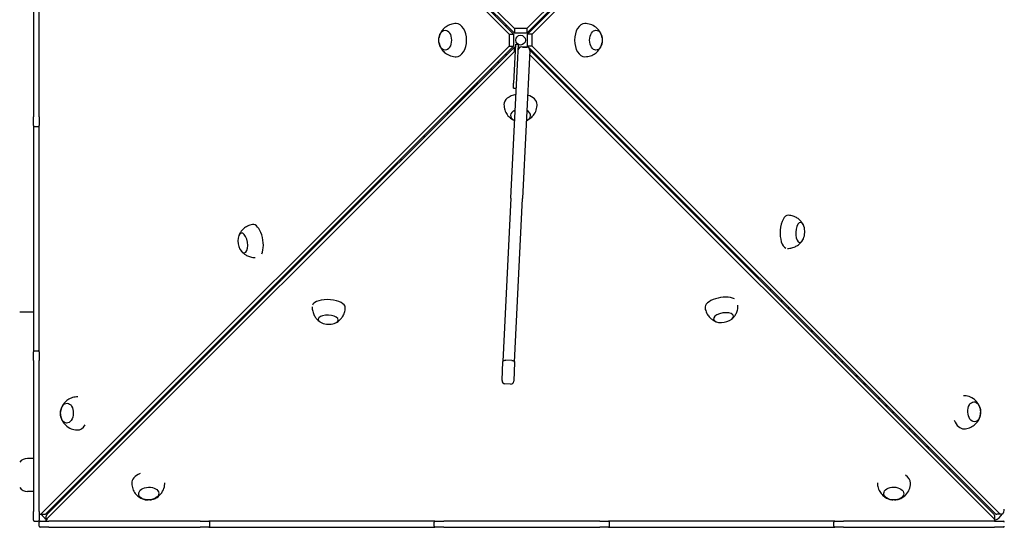
# Model space of a CAD drawing. Units: millimetres. Extents: x 6722 to 39632, y 814 to 28247.
# Drawn here: x 24981 to 25991, y 10476 to 11010 of the extents above; entities that cross this region are included whole.
import ezdxf

# ---------------------------------------------------------------- set-up
doc = ezdxf.new("R2010")
doc.units = ezdxf.units.MM
doc.linetypes.add('ACAD_ISO03W100', pattern=[30, 12, -18])
for name, color, linetype in [('strefa bezpieczeństwa', 6, 'ACAD_ISO03W100'), ('Widoczne (ISO)', 255, 'Continuous'), ('wymiary 100 strefy', 5, 'Continuous')]:
    doc.layers.add(name, color=color, linetype=linetype)
doc.styles.get("Standard").update_dxf_attribs({"font": 'arial.ttf'})
doc.dimstyles.new('FK_rzuty 100_STREFY', dxfattribs={"dimscale": 100, "dimtxt": 4, "dimasz": 2.5, "dimexe": 1.25, "dimexo": 0.625, "dimgap": 1, "dimtad": 1, "dimdec": 1, "dimlfac": 0.001, "dimrnd": 0.01, "dimzin": 1, "dimdsep": 46, "dimtxsty": 'Standard', "dimblk": 'OBLIQUE', "dimcen": 2.5, "dimadec": 0, "dimazin": 0, "dimtfac": 1, "dimtdec": 1, "dimtmove": 0, "dimatfit": 3, "dimfxl": 1, "dimarcsym": 0})

# ---------------------------------------------------------------- blocks, each defined once
blk = doc.blocks.new('_Oblique')
at = {"color": 0, "linetype": 'ByBlock', "lineweight": -2}
blk.add_line((-0.5, -0.5), (0.5, 0.5), dxfattribs=at)
blk = doc.blocks.new('*D6')
at = {"layer": 'Defpoints', "color": 0, "transparency": 16777216}
for p in [(18924, 15336.6), (23704, 5362.6), (30376.8, 5362.6)]:
    blk.add_point(p, dxfattribs=at)
at = {"layer": 'wymiary 100 strefy', "color": 0, "lineweight": -2, "transparency": 16777216}
for p, q in [((18986.5, 15336.6), (30501.8, 15336.6)), ((30376.8, 15336.6), (30376.8, 5362.6)), ((23766.5, 5362.6), (30501.8, 5362.6))]:
    blk.add_line(p, q, dxfattribs=at)
at = {"layer": 'wymiary 100 strefy', "color": 0, "lineweight": -2, "transparency": 16777216, "xscale": 200, "yscale": 200, "zscale": 200}
for p, rotation in [((30376.8, 15336.6), 90), ((30376.8, 5362.6), 270)]:
    blk.add_blockref('_Oblique', p, dxfattribs=dict(at, rotation=rotation))
at = {"layer": 'wymiary 100 strefy', "color": 0, "transparency": 16777216, "insert": (30123.6, 10349.6), "char_height": 300, "attachment_point": 5, "rotation": 90}
blk.add_mtext('10.00 m', dxfattribs=at)
blk = doc.blocks.new('*D7')
at = {"layer": 'Defpoints', "color": 0, "transparency": 16777216}
for p in [(16719.9, 10520.6), (29122, 10520.6), (29122, 4268.4)]:
    blk.add_point(p, dxfattribs=at)
at = {"layer": 'wymiary 100 strefy', "color": 0, "lineweight": -2, "transparency": 16777216}
for p, q in [((16719.9, 10458.1), (16719.9, 4143.4)), ((29122, 10458.1), (29122, 4143.4)), ((16719.9, 4268.4), (29122, 4268.4))]:
    blk.add_line(p, q, dxfattribs=at)
at = {"layer": 'wymiary 100 strefy', "color": 0, "lineweight": -2, "transparency": 16777216, "xscale": 200, "yscale": 200, "zscale": 200, "rotation": 180}
blk.add_blockref('_Oblique', (16719.9, 4268.4), dxfattribs=at)
at = {"layer": 'wymiary 100 strefy', "color": 0, "lineweight": -2, "transparency": 16777216, "xscale": 200, "yscale": 200, "zscale": 200}
blk.add_blockref('_Oblique', (29122, 4268.4), dxfattribs=at)
at = {"layer": 'wymiary 100 strefy', "color": 0, "transparency": 16777216, "insert": (22921, 4521.5), "char_height": 300, "attachment_point": 5}
blk.add_mtext('12.40 m', dxfattribs=at)

msp = doc.modelspace()

# ---------------------------------------------------------------- linework, layer by layer
at = {"layer": 'strefa bezpieczeństwa', "ltscale": 10}
msp.add_lwpolyline([(23964.007, 5362.628, 0.41421356), (24964.007, 6362.628), (24964.007, 7044.594, 0.21342177), (25464.007, 8162.628), (25464.007, 8792.193, 0.03430224), (25562.676, 8972.537, 1.38364527), (27039.905, 12849.981, 0.28914907), (25337.091, 13724.618, 0.21832695), (24200.507, 14245.752)], format="xyb", dxfattribs=at)
at = {"layer": 'Widoczne (ISO)'}
for p, q in [((25002.865, 11475.151), (25482.503, 10995.687)), ((25487.984, 11001.168), (25008.519, 11480.806)), ((25487.984, 10996.505), (25008.519, 11476.143)), ((25980.031, 11480.806), (25500.566, 11001.168)), ((25501.385, 10995.687), (25981.022, 11475.151)), ((25506.048, 10995.687), (25985.685, 11475.151)), ((25249.177, 11233.589), (25487.165, 10995.687)), ((25738.468, 11234.493), (25500.566, 10996.505)), ((24994.507, 11070.628), (24994.507, 10910.628)), ((25000.507, 10910.628), (25000.507, 11070.628)), ((25479.275, 11005.217), (25479.275, 11003.574)), ((25500.566, 11001.168), (25487.984, 11001.168)), ((25487.984, 11001.168), (25487.984, 10996.505)), ((25500.566, 11001.168), (25500.566, 10996.505)), ((25509.275, 11003.574), (25509.275, 11005.217)), ((25482.503, 10995.687), (25482.503, 10983.105)), ((25482.503, 10995.687), (25487.165, 10995.687)), ((25487.165, 10995.687), (25487.165, 10983.105)), ((25500.566, 10996.505), (25487.984, 10996.505)), ((25506.048, 10995.687), (25501.385, 10995.687)), ((25501.385, 10983.105), (25501.385, 10995.687)), ((25506.048, 10983.105), (25506.048, 10995.687)), ((25482.503, 10983.105), (25002.865, 10503.64)), ((25487.165, 10983.105), (25007.528, 10503.64)), ((25250.082, 10744.298), (25487.984, 10982.286)), ((25482.503, 10983.105), (25487.165, 10983.105)), ((25489.063, 10985.144), (25487.121, 10945.191)), ((25487.984, 10982.286), (25488.924, 10982.286)), ((25487.984, 10977.623), (25487.984, 10982.286)), ((25489.063, 10985.144), (25492.059, 10984.998)), ((25491.397, 10971.382), (25492.059, 10984.998)), ((25491.927, 10982.286), (25494.131, 10982.286)), ((25500.927, 10982.064), (25494.934, 10982.355)), ((25496.362, 10982.286), (25500.566, 10982.286)), ((25503.778, 10978.922), (25496.382, 10826.731)), ((25500.566, 10982.082), (25500.566, 10982.286)), ((25500.566, 10982.286), (25500.781, 10982.071)), ((25506.048, 10983.105), (25501.385, 10983.105)), ((25739.373, 10745.202), (25501.385, 10983.105)), ((25503.781, 10979.069), (25980.031, 10502.648)), ((25985.685, 10503.64), (25506.048, 10983.105)), ((25008.519, 10497.985), (25487.984, 10977.623)), ((25479.275, 10975.217), (25479.275, 10973.574)), ((25484.396, 10827.313), (25491.397, 10971.382)), ((25487.984, 10977.623), (25488.697, 10977.623)), ((25503.569, 10974.619), (25980.031, 10497.985)), ((25509.275, 10973.574), (25509.275, 10975.217)), ((25465.084, 10959.378), (25463.43, 10959.378)), ((25470.933, 10966.878), (25472.582, 10966.878)), ((25515.969, 10966.878), (25517.617, 10966.878)), ((25525.12, 10959.378), (25523.466, 10959.378)), ((25423.275, 10918.396), (25447.275, 10942.396)), ((25447.275, 10942.396), (25423.275, 10918.396)), ((25447.275, 10942.396), (25446.442, 10942.396)), ((25447.275, 10942.396), (25447.275, 10943.229)), ((25448.108, 10942.396), (25447.275, 10942.396)), ((25447.275, 10941.562), (25447.275, 10942.396)), ((25448.425, 10944.378), (25450.09, 10944.378)), ((25450.59, 10944.878), (25448.925, 10944.878)), ((25486.878, 10940.197), (25487.121, 10945.191)), ((25486.878, 10940.197), (25489.875, 10940.051)), ((25539.625, 10944.878), (25537.961, 10944.878)), ((25538.46, 10944.378), (25540.126, 10944.378)), ((25541.275, 10942.396), (25540.442, 10942.396)), ((25541.275, 10943.229), (25541.275, 10942.396)), ((25565.275, 10918.396), (25541.275, 10942.396)), ((25541.275, 10941.562), (25541.275, 10942.396)), ((25541.275, 10942.396), (25565.275, 10918.396)), ((25542.109, 10942.396), (25541.275, 10942.396)), ((25423.275, 10918.396), (25422.433, 10918.396)), ((25423.275, 10917.554), (25423.275, 10918.396)), ((25565.275, 10918.396), (25565.275, 10917.554)), ((25566.117, 10918.396), (25565.275, 10918.396)), ((24994.507, 10901.628), (24994.507, 10910.628)), ((25000.507, 10910.628), (25000.507, 10901.628)), ((25420.101, 10914.378), (25418.414, 10914.378)), ((25570.136, 10914.378), (25568.45, 10914.378)), ((24994.507, 10901.628), (24994.507, 10669.628)), ((24995.507, 10900.628), (24999.507, 10900.628)), ((25000.507, 10669.628), (25000.507, 10901.628)), ((25394.655, 10890.628), (25396.359, 10890.628)), ((25396.359, 10890.628), (25394.655, 10890.628)), ((25592.191, 10890.628), (25593.895, 10890.628)), ((25593.895, 10890.628), (25592.191, 10890.628)), ((25365.12, 10859.378), (25363.394, 10859.378)), ((25370.897, 10866.878), (25372.618, 10866.878)), ((25615.933, 10866.878), (25617.653, 10866.878)), ((25625.156, 10859.378), (25623.43, 10859.378)), ((25348.389, 10844.378), (25350.126, 10844.378)), ((25350.626, 10844.878), (25348.889, 10844.878)), ((25639.661, 10844.878), (25637.925, 10844.878)), ((25638.424, 10844.378), (25640.162, 10844.378)), ((25340.386, 10836.378), (25342.129, 10836.378)), ((25342.629, 10836.878), (25340.886, 10836.878)), ((25484.396, 10827.313), (25476.243, 10659.533)), ((25647.664, 10836.878), (25645.922, 10836.878)), ((25646.422, 10836.378), (25648.164, 10836.378)), ((25325.881, 10821.878), (25327.634, 10821.878)), ((25488.229, 10658.95), (25496.382, 10826.731)), ((25660.916, 10821.878), (25662.67, 10821.878)), ((25320.137, 10814.378), (25318.378, 10814.378)), ((25670.172, 10814.378), (25668.414, 10814.378)), ((25294.619, 10790.628), (25296.395, 10790.628)), ((25296.395, 10790.628), (25294.619, 10790.628)), ((25692.155, 10790.628), (25693.931, 10790.628)), ((25693.931, 10790.628), (25692.155, 10790.628)), ((25270.861, 10766.878), (25272.654, 10766.878)), ((25715.896, 10766.878), (25717.69, 10766.878)), ((25265.156, 10759.378), (25263.358, 10759.378)), ((25725.192, 10759.378), (25723.394, 10759.378)), ((25251.401, 10747.425), (25251.862, 10746.078)), ((25736.246, 10746.522), (25737.592, 10746.982)), ((25008.519, 10502.648), (25249.153, 10743.369)), ((25249.978, 10743.511), (25249.343, 10745.368)), ((25740.159, 10745.099), (25738.303, 10744.464)), ((25981.022, 10503.64), (25740.302, 10744.274)), ((25237.732, 10733.761), (25238.195, 10732.407)), ((25749.91, 10732.853), (25751.264, 10733.316)), ((25225.845, 10721.878), (25227.67, 10721.878)), ((25760.88, 10721.878), (25762.706, 10721.878)), ((24980.507, 10710.628), (24994.507, 10710.628)), ((25220.173, 10714.378), (25218.342, 10714.378)), ((25770.208, 10714.378), (25768.378, 10714.378)), ((25194.583, 10690.628), (25196.431, 10690.628)), ((25196.431, 10690.628), (25194.583, 10690.628)), ((25792.119, 10690.628), (25793.967, 10690.628)), ((25793.967, 10690.628), (25792.119, 10690.628)), ((24994.507, 10660.628), (24994.507, 10669.628)), ((24995.507, 10670.628), (24999.507, 10670.628)), ((25000.507, 10669.628), (25000.507, 10660.628)), ((25170.825, 10666.878), (25172.69, 10666.878)), ((25815.86, 10666.878), (25817.726, 10666.878)), ((24994.507, 10660.628), (24994.507, 10505.628)), ((25000.507, 10505.628), (25000.507, 10660.628)), ((25165.192, 10659.378), (25163.322, 10659.378)), ((25475.29, 10639.916), (25476.243, 10659.533)), ((25485.308, 10660.656), (25479.315, 10660.948)), ((25488.229, 10658.95), (25487.275, 10639.334)), ((25825.228, 10659.378), (25823.358, 10659.378)), ((25140.314, 10636.378), (25142.201, 10636.378)), ((25142.701, 10636.878), (25140.814, 10636.878)), ((25148.317, 10644.378), (25150.198, 10644.378)), ((25150.698, 10644.878), (25148.817, 10644.878)), ((25484.133, 10636.483), (25478.14, 10636.774)), ((25839.733, 10644.878), (25837.853, 10644.878)), ((25838.352, 10644.378), (25840.234, 10644.378)), ((25847.736, 10636.878), (25845.85, 10636.878)), ((25846.349, 10636.378), (25848.237, 10636.378)), ((25125.808, 10621.878), (25127.706, 10621.878)), ((25860.844, 10621.878), (25862.742, 10621.878)), ((25120.209, 10614.378), (25118.306, 10614.378)), ((25870.244, 10614.378), (25868.342, 10614.378)), ((25094.547, 10590.628), (25096.467, 10590.628)), ((25892.083, 10590.628), (25894.003, 10590.628)), ((24994.507, 10560.128), (24988.507, 10560.128)), ((24994.507, 10526.128), (24988.507, 10526.128)), ((24994.507, 10496.628), (24994.507, 10505.628)), ((25000.507, 10505.628), (25000.507, 10496.628)), ((24995.507, 10495.628), (24999.507, 10495.628)), ((25000.507, 10490.628), (25000.507, 10494.628)), ((25001.189, 10502.872), (25005.852, 10502.872)), ((25001.507, 10495.628), (25010.507, 10495.628)), ((25007.752, 10496.31), (25007.752, 10500.973)), ((25165.507, 10495.628), (25010.507, 10495.628)), ((25165.507, 10495.628), (25174.507, 10495.628)), ((25406.507, 10495.628), (25174.507, 10495.628)), ((25175.507, 10490.628), (25175.507, 10494.628)), ((25405.507, 10490.628), (25405.507, 10494.628)), ((25406.507, 10495.628), (25415.507, 10495.628)), ((25575.507, 10495.628), (25415.507, 10495.628)), ((25575.507, 10495.628), (25584.507, 10495.628)), ((25816.507, 10495.628), (25584.507, 10495.628)), ((25585.507, 10490.628), (25585.507, 10494.628)), ((25815.507, 10490.628), (25815.507, 10494.628)), ((25816.507, 10495.628), (25825.507, 10495.628)), ((25980.507, 10495.628), (25825.507, 10495.628)), ((25980.507, 10495.628), (25989.507, 10495.628)), ((25980.799, 10496.31), (25980.799, 10500.973)), ((25987.361, 10502.872), (25982.698, 10502.872)), ((25010.507, 10489.628), (25001.507, 10489.628)), ((25010.507, 10489.628), (25165.507, 10489.628)), ((25174.507, 10489.628), (25165.507, 10489.628)), ((25174.507, 10489.628), (25406.507, 10489.628)), ((25415.507, 10489.628), (25406.507, 10489.628)), ((25415.507, 10489.628), (25575.507, 10489.628)), ((25584.507, 10489.628), (25575.507, 10489.628)), ((25584.507, 10489.628), (25816.507, 10489.628)), ((25825.507, 10489.628), (25816.507, 10489.628)), ((25825.507, 10489.628), (25980.507, 10489.628)), ((25989.507, 10489.628), (25980.507, 10489.628))]:
    msp.add_line(p, q, dxfattribs=at)
msp.add_circle((25494.275, 10989.396), 5, dxfattribs=at)
for centre, radius, start, end in [((25494.789, 10979.359), 3, 87.217861, 177.217861), ((25500.781, 10979.068), 3, 357.217861, 87.217861), ((24995.507, 10901.628), 1, 180, 270), ((24999.507, 10901.628), 1, 270, 0), ((25766.812, 10792.735), 19.01, 337.754514, 17.237565), ((25223.433, 10783.577), 19.01, 172.121651, 206.948679), ((25297.615, 10716.859), 19.01, 247.754514, 287.237565), ((25700.093, 10718.553), 19.01, 262.121651, 296.948679), ((24995.507, 10669.628), 1, 90, 180), ((24999.507, 10669.628), 1, 0, 90), ((25478.286, 10639.771), 3, 177.217861, 267.217861), ((25484.279, 10639.48), 3, 267.217861, 357.217861), ((25120.507, 10607.628), 6, 101.166651, 168.853998), ((25870.507, 10607.628), 6, 85.133843, 102.30232), ((25870.507, 10607.628), 6, 347.677031, 4.886806), ((25080.507, 10575.628), 15, 42.401827, 47.598173), ((25910.507, 10575.628), 15, 139.061602, 144.296036), ((24988.507, 10550.128), 10, 90, 143.130102), ((24988.507, 10536.128), 10, 216.869898, 270), ((24995.507, 10496.628), 1, 180, 270), ((24999.507, 10496.628), 1, 270, 0), ((25001.507, 10494.628), 1, 90, 180), ((25015.507, 10510.628), 15, 211.134913, 238.865087), ((25174.507, 10494.628), 1, 0, 90), ((25406.507, 10494.628), 1, 90, 180), ((25584.507, 10494.628), 1, 0, 90), ((25816.507, 10494.628), 1, 90, 180), ((25975.507, 10510.628), 15, 290.655599, 330.567657), ((25989.507, 10494.628), 1, 0, 90), ((25001.507, 10490.628), 1, 180, 270), ((25174.507, 10490.628), 1, 270, 0), ((25406.507, 10490.628), 1, 180, 270), ((25584.507, 10490.628), 1, 270, 0), ((25816.507, 10490.628), 1, 180, 270), ((25989.507, 10490.628), 1, 270, 0)]:
    msp.add_arc(centre, radius, start, end, dxfattribs=at)
for centre, major_axis, ratio in [((25416.944, 10989.396), (0, 10.25), 0.62932039), ((25416.944, 10989.396), (0, 10.25), 0.62932039), ((25571.607, 10989.396), (0, -10.25), 0.62932039), ((25571.607, 10989.396), (0, -10.25), 0.62932039), ((25028.924, 10606.558), (-0.247, -10.247), 0.64267405), ((25028.924, 10606.558), (-0.247, -10.247), 0.64267405), ((25959.637, 10607.967), (-0.422, 10.241), 0.64247449), ((25959.637, 10607.967), (-0.422, 10.241), 0.64247449), ((25112.847, 10524.034), (10.241, 0.422), 0.64247449), ((25112.847, 10524.034), (-10.241, -0.422), 0.64247449), ((25877.113, 10524.045), (-10.247, 0.247), 0.64267405), ((25877.113, 10524.045), (-10.247, 0.247), 0.64267405)]:
    msp.add_ellipse(centre, major_axis=major_axis, ratio=ratio, dxfattribs=at)
for centre, major_axis, ratio, start_param, end_param in [((25428.212, 10989.396), (0, -17), 0.62932039, 0, 3.14159265), ((25560.338, 10989.396), (0, 17), 0.62932039, 0, 3.14159265), ((25494.275, 10923.333), (-17, 0), 0.62932039, 4.99331743, 6.28318531), ((25494.275, 10923.333), (17, 0), 0.62932039, 0, 1.12881894), ((25494.275, 10912.064), (-10.25, 0), 0.62932039, 5.27828131, 7.22694386), ((25494.275, 10921.39), (-10.25, 0), 0.62932039, 0.80794196, 0.99626379), ((25494.275, 10912.064), (10.25, 0), 0.62932039, 5.3376801, 7.16754507), ((25494.275, 10921.39), (-10.25, 0), 0.62932039, 2.25313276, 2.33365069), ((25768.162, 10792.676), (0.743, 16.984), 0.44650389, 0, 2.98599154), ((25222.118, 10783.357), (-2.816, 16.765), 0.47004296, 3.72457667, 6.28318531), ((25781.124, 10792.109), (0.448, 10.24), 0.44650389, 5.38940174, 10.31856153), ((25781.124, 10792.109), (-0.448, -10.24), 0.44650389, 2.24780909, 7.17696887), ((25209.496, 10781.237), (1.698, -10.108), 0.47004296, 5.30080104, 10.40716223), ((25209.496, 10781.237), (-1.698, 10.108), 0.47004296, 2.15920839, 7.26556957), ((25297.556, 10715.509), (16.984, -0.743), 0.44650389, 0, 2.98599154), ((25700.314, 10717.238), (-16.765, -2.816), 0.47004296, 3.72457667, 6.28318531), ((25296.989, 10702.547), (10.24, -0.448), 0.44650389, 5.38940174, 10.31856153), ((25296.989, 10702.547), (-10.24, 0.448), 0.44650389, 2.24780909, 7.17696887), ((25702.434, 10704.617), (10.108, 1.698), 0.47004296, 5.30080104, 10.40716223), ((25702.434, 10704.617), (-10.108, -1.698), 0.47004296, 2.15920839, 7.26556957), ((25948.535, 10607.51), (0.699, -16.986), 0.64247449, 5.19192951, 6.28318531), ((25040.03, 10606.29), (-0.41, -16.995), 0.64267405, 0, 0.82979479), ((25078.867, 10573.408), (-4.278, 4.207), 0.63185742, 1.38230801, 1.61129835), ((25078.867, 10573.408), (2.139, -2.104), 0.63185742, 4.33420782, 4.79859026), ((25910.263, 10573.987), (2.104, 2.139), 0.63185742, 4.33420782, 4.79859026), ((25910.263, 10573.987), (-4.207, -4.278), 0.63185742, 1.38230801, 1.61129835), ((25057.126, 10551.305), (4.278, -4.207), 0.63185742, 4.47937507, 4.71115163), ((25112.39, 10535.136), (-16.986, -0.699), 0.64247449, 5.19192951, 6.28318531), ((25932.366, 10552.246), (4.207, 4.278), 0.63185742, 4.47937507, 4.71115163), ((25877.381, 10535.151), (16.995, -0.41), 0.64267405, 0, 0.82979479), ((25987.361, 10507.872), (0, -5), 0.62932039, 5.72164767, 7.85398163), ((25001.189, 10507.872), (0, -5), 0.62932039, 6.06470176, 6.84472294), ((25005.852, 10507.872), (0, -5), 0.62932039, 0, 0.56153764), ((25012.752, 10496.31), (-5, 0), 0.62932039, 5.72164767, 6.50166886), ((25012.752, 10500.973), (-5, 0), 0.62932039, 5.72164767, 6.28318531), ((25975.799, 10500.973), (5, 0), 0.62932039, 0, 0.56153764), ((25975.799, 10496.31), (5, 0), 0.62932039, 6.06470176, 6.84472294), ((25982.698, 10507.872), (0, -5), 0.62932039, 5.72164767, 6.28318531)]:
    msp.add_ellipse(centre, major_axis=major_axis, ratio=ratio, start_param=start_param, end_param=end_param, dxfattribs=at)
for points, knots in [([(25428.212, 11006.396), (25426.271, 11006.396), (25424.337, 11006.071), (25420.764, 11004.911), (25419.155, 11004.058), (25416.264, 11002.03), (25415.078, 11000.834), (25413.222, 10998.509), (25412.56, 10997.378), (25411.561, 10995.265), (25411.226, 10994.28), (25410.886, 10992.947), (25410.803, 10992.558), (25410.735, 10992.175)], [1.89397675, 1.89397675, 1.89397675, 1.89397675, 2.095636, 2.095636, 2.30963615, 2.30963615, 2.56147311, 2.56147311, 2.82070319, 2.82070319, 3.07993327, 3.07993327, 3.19012716, 3.19012716, 3.19012716, 3.19012716]), ([(25577.815, 10992.175), (25577.656, 10993.075), (25577.414, 10994.011), (25576.67, 10996.011), (25576.169, 10997.077), (25574.719, 10999.345), (25573.768, 11000.554), (25571.147, 11002.929), (25569.459, 11004.098), (25565.605, 11005.723), (25563.543, 11006.237), (25561.057, 11006.385), (25560.698, 11006.396), (25560.338, 11006.396)], [3.739419, 3.739419, 3.739419, 3.739419, 3.99864908, 3.99864908, 4.25787916, 4.25787916, 4.51710924, 4.51710924, 4.77633932, 4.77633932, 4.99821258, 4.99821258, 5.0355694, 5.0355694, 5.0355694, 5.0355694]), ([(25410.735, 10986.616), (25410.894, 10985.716), (25411.136, 10984.78), (25411.88, 10982.781), (25412.381, 10981.714), (25413.831, 10979.446), (25414.783, 10978.238), (25417.403, 10975.862), (25419.091, 10974.693), (25422.946, 10973.069), (25425.007, 10972.554), (25427.493, 10972.406), (25427.853, 10972.396), (25428.212, 10972.396)], [3.739419, 3.739419, 3.739419, 3.739419, 3.99864908, 3.99864908, 4.25787916, 4.25787916, 4.51710924, 4.51710924, 4.77633932, 4.77633932, 4.99821258, 4.99821258, 5.0355694, 5.0355694, 5.0355694, 5.0355694]), ([(25560.338, 10972.396), (25562.28, 10972.396), (25564.214, 10972.72), (25567.786, 10973.881), (25569.395, 10974.733), (25572.287, 10976.761), (25573.472, 10977.958), (25575.328, 10980.282), (25575.99, 10981.414), (25576.989, 10983.526), (25577.325, 10984.512), (25577.664, 10985.844), (25577.748, 10986.233), (25577.815, 10986.616)], [1.89397675, 1.89397675, 1.89397675, 1.89397675, 2.095636, 2.095636, 2.30963615, 2.30963615, 2.56147311, 2.56147311, 2.82070319, 2.82070319, 3.07993327, 3.07993327, 3.19012716, 3.19012716, 3.19012716, 3.19012716]), ([(25477.275, 10923.333), (25477.275, 10921.391), (25477.6, 10919.457), (25478.76, 10915.885), (25479.613, 10914.276), (25481.641, 10911.384), (25482.837, 10910.199), (25485.162, 10908.343), (25486.293, 10907.68), (25487.658, 10907.035), (25487.961, 10906.904), (25488.258, 10906.784)], [1.89397675, 1.89397675, 1.89397675, 1.89397675, 2.095636, 2.095636, 2.30963615, 2.30963615, 2.56147311, 2.56147311, 2.82070319, 2.82070319, 2.89646324, 2.89646324, 2.89646324, 2.89646324]), ([(25500.272, 10906.776), (25501.16, 10907.132), (25502.1, 10907.593), (25504.225, 10908.951), (25505.433, 10909.903), (25507.809, 10912.524), (25508.978, 10914.212), (25510.602, 10918.066), (25511.117, 10920.128), (25511.264, 10922.613), (25511.275, 10922.973), (25511.275, 10923.333)], [4.03137666, 4.03137666, 4.03137666, 4.03137666, 4.25787916, 4.25787916, 4.51710924, 4.51710924, 4.77633932, 4.77633932, 4.99821258, 4.99821258, 5.0355694, 5.0355694, 5.0355694, 5.0355694]), ([(25784.196, 10800.235), (25783.866, 10800.838), (25783.464, 10801.491), (25782.436, 10802.894), (25781.809, 10803.646), (25780.224, 10805.198), (25779.263, 10805.999), (25776.92, 10807.502), (25775.533, 10808.201), (25772.403, 10809.246), (25770.663, 10809.583), (25768.905, 10809.66)], [1.886420283, 1.886420283, 1.886420283, 1.886420283, 2.013408276, 2.013408276, 2.140396268, 2.140396268, 2.267384261, 2.267384261, 2.394372253, 2.394372253, 2.521360246, 2.521360246, 2.521360246, 2.521360246]), ([(25219.302, 10800.122), (25217.527, 10799.824), (25215.803, 10799.256), (25212.771, 10797.785), (25211.463, 10796.89), (25209.306, 10795.053), (25208.451, 10794.111), (25207.077, 10792.328), (25206.555, 10791.483), (25205.726, 10789.926), (25205.417, 10789.212), (25205.174, 10788.557)], [2.816957377, 2.816957377, 2.816957377, 2.816957377, 2.954037934, 2.954037934, 3.091118492, 3.091118492, 3.228199049, 3.228199049, 3.365279607, 3.365279607, 3.502360164, 3.502360164, 3.502360164, 3.502360164]), ([(25768.138, 10775.675), (25769.656, 10775.667), (25771.159, 10775.852), (25774.149, 10776.567), (25775.592, 10777.142), (25778.058, 10778.434), (25779.085, 10779.149), (25780.8, 10780.557), (25781.49, 10781.251), (25782.636, 10782.559), (25783.094, 10783.174), (25783.475, 10783.746)], [5.680245732, 5.680245732, 5.680245732, 5.680245732, 5.789940892, 5.789940892, 5.916928885, 5.916928885, 6.043916877, 6.043916877, 6.17090487, 6.17090487, 6.297892862, 6.297892862, 6.297892862, 6.297892862]), ([(25207.803, 10772.906), (25208.247, 10772.366), (25208.772, 10771.792), (25210.064, 10770.591), (25210.833, 10769.964), (25212.715, 10768.727), (25213.831, 10768.116), (25216.47, 10767.084), (25217.998, 10766.667), (25220.493, 10766.368), (25221.347, 10766.323), (25222.215, 10766.339)], [5.273147243, 5.273147243, 5.273147243, 5.273147243, 5.410227801, 5.410227801, 5.547308358, 5.547308358, 5.684388916, 5.684388916, 5.821469473, 5.821469473, 5.888767337, 5.888767337, 5.888767337, 5.888767337]), ([(25710.765, 10702.924), (25711.304, 10703.367), (25711.879, 10703.892), (25713.079, 10705.185), (25713.707, 10705.954), (25714.944, 10707.835), (25715.554, 10708.952), (25716.586, 10711.59), (25717.004, 10713.119), (25717.302, 10715.613), (25717.348, 10716.467), (25717.332, 10717.336)], [5.273147243, 5.273147243, 5.273147243, 5.273147243, 5.410227801, 5.410227801, 5.547308358, 5.547308358, 5.684388916, 5.684388916, 5.821469473, 5.821469473, 5.888767337, 5.888767337, 5.888767337, 5.888767337]), ([(25280.554, 10715.533), (25280.547, 10714.015), (25280.731, 10712.512), (25281.447, 10709.521), (25282.021, 10708.078), (25283.314, 10705.613), (25284.029, 10704.585), (25285.436, 10702.871), (25286.131, 10702.181), (25287.439, 10701.034), (25288.054, 10700.577), (25288.626, 10700.195)], [5.680245732, 5.680245732, 5.680245732, 5.680245732, 5.789940892, 5.789940892, 5.916928885, 5.916928885, 6.043916877, 6.043916877, 6.17090487, 6.17090487, 6.297892862, 6.297892862, 6.297892862, 6.297892862]), ([(25305.115, 10699.474), (25305.717, 10699.805), (25306.37, 10700.207), (25307.773, 10701.235), (25308.525, 10701.861), (25310.077, 10703.446), (25310.879, 10704.408), (25312.382, 10706.751), (25313.08, 10708.138), (25314.125, 10711.268), (25314.462, 10713.008), (25314.539, 10714.766)], [1.886420283, 1.886420283, 1.886420283, 1.886420283, 2.013408276, 2.013408276, 2.140396268, 2.140396268, 2.267384261, 2.267384261, 2.394372253, 2.394372253, 2.521360246, 2.521360246, 2.521360246, 2.521360246]), ([(25683.549, 10714.422), (25683.847, 10712.647), (25684.415, 10710.923), (25685.886, 10707.892), (25686.78, 10706.584), (25688.618, 10704.427), (25689.559, 10703.571), (25691.343, 10702.197), (25692.188, 10701.676), (25693.745, 10700.846), (25694.459, 10700.538), (25695.114, 10700.295)], [2.816957377, 2.816957377, 2.816957377, 2.816957377, 2.954037934, 2.954037934, 3.091118492, 3.091118492, 3.228199049, 3.228199049, 3.365279607, 3.365279607, 3.502360164, 3.502360164, 3.502360164, 3.502360164]), ([(25476.243, 10659.533), (25476.243, 10659.534), (25476.243, 10659.535), (25476.254, 10659.742), (25476.342, 10659.941), (25476.66, 10660.303), (25476.887, 10660.463), (25477.452, 10660.724), (25477.784, 10660.822), (25478.511, 10660.943), (25478.898, 10660.966), (25479.297, 10660.948), (25479.306, 10660.948), (25479.315, 10660.948)], [-0.945985017, -0.945985017, -0.945985017, -0.945985017, -0.945163722, -0.945163722, -0.827272243, -0.827272243, -0.709630668, -0.709630668, -0.592343569, -0.592343569, -0.475336823, -0.475336823, -0.472551921, -0.472551921, -0.472551921, -0.472551921]), ([(25485.308, 10660.656), (25485.697, 10660.637), (25486.081, 10660.579), (25486.794, 10660.392), (25487.117, 10660.264), (25487.659, 10659.953), (25487.873, 10659.773), (25488.091, 10659.479), (25488.147, 10659.375), (25488.218, 10659.166), (25488.233, 10659.06), (25488.229, 10658.953), (25488.229, 10658.952), (25488.229, 10658.95)], [-0.472334098, -0.472334098, -0.472334098, -0.472334098, -0.355411165, -0.355411165, -0.238335491, -0.238335491, -0.120942685, -0.120942685, -0.060481757, -0.060481757, 0, 0, 0.000821298, 0.000821298, 0.000821298, 0.000821298]), ([(25040.047, 10623.29), (25038.241, 10623.295), (25036.447, 10623.019), (25032.969, 10621.981), (25031.34, 10621.168), (25028.401, 10619.207), (25027.185, 10618.036), (25025.133, 10615.58), (25024.385, 10614.304), (25023.289, 10611.927), (25022.939, 10610.819), (25022.538, 10608.988), (25022.432, 10608.241), (25022.377, 10607.501)], [3.77628867, 3.77628867, 3.77628867, 3.77628867, 3.96829469, 3.96829469, 4.18648133, 4.18648133, 4.44203384, 4.44203384, 4.74086888, 4.74086888, 5.03970393, 5.03970393, 5.25652673, 5.25652673, 5.25652673, 5.25652673]), ([(25966.159, 10609.088), (25966.062, 10610.103), (25965.871, 10611.128), (25965.219, 10613.289), (25964.761, 10614.428), (25963.371, 10616.861), (25962.439, 10618.164), (25959.752, 10620.772), (25957.971, 10622.083), (25953.929, 10623.811), (25951.864, 10624.342), (25949.309, 10624.501), (25948.908, 10624.513), (25948.506, 10624.511)], [0.97807708, 0.97807708, 0.97807708, 0.97807708, 1.27559124, 1.27559124, 1.57310539, 1.57310539, 1.87061954, 1.87061954, 2.16813369, 2.16813369, 2.39919548, 2.39919548, 2.44189393, 2.44189393, 2.44189393, 2.44189393]), ([(25022.339, 10605.932), (25022.365, 10604.909), (25022.486, 10603.87), (25022.988, 10601.665), (25023.368, 10600.497), (25024.589, 10597.971), (25025.431, 10596.606), (25027.939, 10593.817), (25029.63, 10592.386), (25033.554, 10590.387), (25035.579, 10589.718), (25038.35, 10589.359), (25038.984, 10589.31), (25039.62, 10589.295)], [5.40976897, 5.40976897, 5.40976897, 5.40976897, 5.70860401, 5.70860401, 6.00743905, 6.00743905, 6.30627409, 6.30627409, 6.6050515, 6.6050515, 6.83638534, 6.83638534, 6.90394418, 6.90394418, 6.90394418, 6.90394418]), ([(25949.234, 10590.524), (25951.17, 10590.604), (25953.086, 10591.007), (25956.604, 10592.313), (25958.177, 10593.231), (25960.981, 10595.379), (25962.119, 10596.626), (25964.002, 10599.205), (25964.663, 10600.521), (25965.602, 10602.956), (25965.879, 10604.08), (25966.161, 10605.917), (25966.22, 10606.656), (25966.229, 10607.386)], [5.6072405, 5.6072405, 5.6072405, 5.6072405, 5.81311965, 5.81311965, 6.03124389, 6.03124389, 6.28674156, 6.28674156, 6.58425571, 6.58425571, 6.88176986, 6.88176986, 7.09481126, 7.09481126, 7.09481126, 7.09481126]), ([(25095.404, 10534.437), (25095.484, 10532.5), (25095.887, 10530.585), (25097.192, 10527.067), (25098.11, 10525.494), (25100.258, 10522.689), (25101.506, 10521.551), (25104.084, 10519.669), (25105.401, 10519.008), (25107.835, 10518.069), (25108.96, 10517.792), (25110.796, 10517.509), (25111.535, 10517.451), (25112.265, 10517.442)], [3.14893615, 3.14893615, 3.14893615, 3.14893615, 3.3548153, 3.3548153, 3.57293955, 3.57293955, 3.82843721, 3.82843721, 4.12595136, 4.12595136, 4.42346552, 4.42346552, 4.63650691, 4.63650691, 4.63650691, 4.63650691]), ([(25113.968, 10517.512), (25114.983, 10517.608), (25116.008, 10517.8), (25118.169, 10518.451), (25119.307, 10518.91), (25121.74, 10520.299), (25123.044, 10521.232), (25125.651, 10523.919), (25126.962, 10525.7), (25128.691, 10529.742), (25129.222, 10531.807), (25129.38, 10534.362), (25129.392, 10534.763), (25129.39, 10535.165)], [4.80295805, 4.80295805, 4.80295805, 4.80295805, 5.1004722, 5.1004722, 5.39798635, 5.39798635, 5.6955005, 5.6955005, 5.99301466, 5.99301466, 6.22407645, 6.22407645, 6.2667749, 6.2667749, 6.2667749, 6.2667749]), ([(25860.381, 10535.168), (25860.376, 10533.361), (25860.651, 10531.567), (25861.69, 10528.09), (25862.503, 10526.46), (25864.464, 10523.522), (25865.634, 10522.305), (25868.09, 10520.253), (25869.366, 10519.506), (25871.744, 10518.409), (25872.852, 10518.06), (25874.683, 10517.658), (25875.429, 10517.552), (25876.17, 10517.498)], [0.77626437, 0.77626437, 0.77626437, 0.77626437, 0.96827039, 0.96827039, 1.18645703, 1.18645703, 1.44200954, 1.44200954, 1.74084458, 1.74084458, 2.03967962, 2.03967962, 2.25650242, 2.25650242, 2.25650242, 2.25650242]), ([(25877.739, 10517.46), (25878.762, 10517.486), (25879.801, 10517.606), (25882.005, 10518.108), (25883.174, 10518.488), (25885.699, 10519.709), (25887.065, 10520.552), (25889.853, 10523.06), (25891.285, 10524.751), (25893.284, 10528.675), (25893.952, 10530.7), (25894.312, 10533.47), (25894.361, 10534.105), (25894.376, 10534.741)], [2.40974467, 2.40974467, 2.40974467, 2.40974467, 2.70857971, 2.70857971, 3.00741475, 3.00741475, 3.30624979, 3.30624979, 3.60502719, 3.60502719, 3.83636104, 3.83636104, 3.90391987, 3.90391987, 3.90391987, 3.90391987])]:
    msp.add_open_spline(points, degree=3, knots=knots, dxfattribs=at)

# ---------------------------------------------------------------- dimensions: what is measured, and where the dimension line sits
at = {"layer": 'wymiary 100 strefy'}
dim = msp.add_linear_dim(base=(30376.821, 5362.628), p1=(18924.007, 15336.628), p2=(23704.007, 5362.628), angle=90, dimstyle='FK_rzuty 100_STREFY', override={"dimtxt": 3, "dimasz": 2, "dimdec": 2, "dimrnd": 0.1, "dimpost": ' m'}, dxfattribs=at)
dim.commit()
dim.dimension.update_dxf_attribs({"geometry": '*D6', "text_midpoint": (30376.821, 10349.628), "dimtype": 160})
dim = msp.add_linear_dim(base=(29122.037, 4268.357), p1=(16719.87, 10520.628), p2=(29122.037, 10520.628), dimstyle='FK_rzuty 100_STREFY', override={"dimtxt": 3, "dimasz": 2, "dimdec": 2, "dimrnd": 0.1, "dimpost": ' m'}, dxfattribs=at)
dim.commit()
dim.dimension.update_dxf_attribs({"geometry": '*D7', "text_midpoint": (22920.954, 4268.357), "dimtype": 160})

doc.saveas('drawing.dxf')
